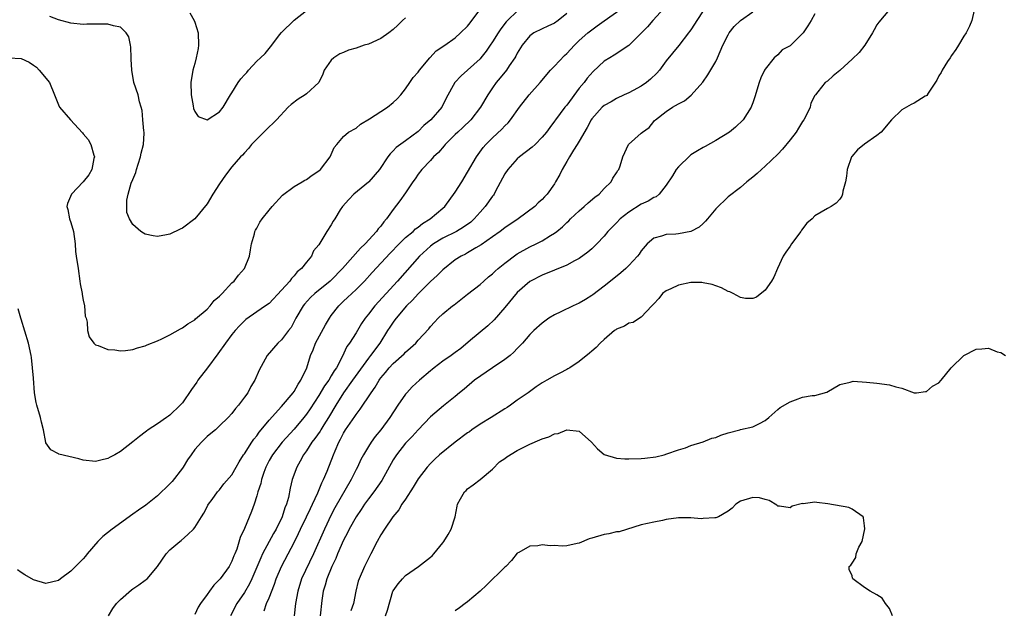
# Model space of a CAD drawing. Units: inches. Extents: x 2544000 to 2547000, y 1557000 to 1560000.
# Drawn here: x 2544159 to 2544318, y 1558978 to 1559073 of the extents above; entities that cross this region are included whole.
import ezdxf

# ---------------------------------------------------------------- set-up
doc = ezdxf.new("R2010")
doc.units = ezdxf.units.IN
doc.header["$MEASUREMENT"] = 0
doc.layers.add('LD25441557_2ft', color=95, linetype='Continuous')

msp = doc.modelspace()

# ---------------------------------------------------------------- linework, layer by layer
at = {"layer": 'LD25441557_2ft'}
for points, elevation in [([(2544157, 1559066.97), (2544159, 1559066.89), (2544160.28, 1559066.28), (2544161, 1559065.82), (2544161.47, 1559065.47), (2544161.92, 1559065), (2544163.57, 1559063), (2544164.4, 1559061), (2544165, 1559059.38), (2544165.2, 1559059), (2544166.97, 1559057), (2544168.9, 1559054.9), (2544169, 1559054.75), (2544169.83, 1559053.83), (2544170.22, 1559053), (2544170.71, 1559051.29), (2544170.81, 1559051), (2544170.74, 1559050.74), (2544170.41, 1559049), (2544169.91, 1559048.09), (2544169, 1559046.99), (2544167.11, 1559045), (2544166.49, 1559043.51), (2544166.37, 1559043), (2544166.52, 1559042.52), (2544166.81, 1559041), (2544167, 1559040.43), (2544167.42, 1559039), (2544167.7, 1559037), (2544167.78, 1559035.78), (2544167.87, 1559035), (2544168.17, 1559033), (2544168.49, 1559031), (2544168.53, 1559030.53), (2544168.82, 1559029), (2544168.82, 1559028.82), (2544169, 1559027.9), (2544169.2, 1559027), (2544169.34, 1559025.34), (2544169.46, 1559025), (2544169.65, 1559024.35), (2544169.68, 1559023), (2544169.98, 1559021.98), (2544170.7, 1559021), (2544171, 1559020.73), (2544171.4, 1559020.6), (2544173, 1559019.94), (2544174.12, 1559019.88), (2544175, 1559019.75), (2544175.82, 1559019.82), (2544177, 1559019.98), (2544177.78, 1559020.22), (2544179, 1559020.55), (2544179.31, 1559020.69), (2544181, 1559021.37), (2544181.68, 1559021.68), (2544183, 1559022.35), (2544184.7, 1559023.3), (2544185, 1559023.43), (2544185.88, 1559024.12), (2544187, 1559024.75), (2544187.11, 1559024.89), (2544189, 1559026.47), (2544189.47, 1559027), (2544190.15, 1559027.85), (2544191, 1559028.55), (2544191.4, 1559029), (2544193, 1559030.69), (2544193.33, 1559031), (2544194.06, 1559031.94), (2544195.01, 1559032.99), (2544195.81, 1559035), (2544195.99, 1559036.01), (2544196.15, 1559037), (2544196.62, 1559038.62), (2544196.71, 1559039), (2544196.79, 1559039.21), (2544197, 1559039.54), (2544197.5, 1559040.5), (2544197.86, 1559041), (2544199, 1559042.43), (2544199.48, 1559043), (2544201.16, 1559044.84), (2544203, 1559046.22), (2544204.31, 1559047), (2544204.75, 1559047.25), (2544205, 1559047.37), (2544205.94, 1559048.06), (2544207, 1559048.78), (2544207.25, 1559049), (2544208.85, 1559051), (2544209.47, 1559052.53), (2544209.93, 1559053), (2544211, 1559054.27), (2544211.81, 1559055), (2544213, 1559055.62), (2544213.7, 1559056.3), (2544215.15, 1559057.15), (2544217, 1559058.34), (2544218.07, 1559059), (2544219, 1559059.79), (2544219.62, 1559060.38), (2544220.22, 1559061), (2544221, 1559061.99), (2544221.67, 1559063), (2544222.22, 1559063.78), (2544223, 1559064.66), (2544223.23, 1559065), (2544224.92, 1559067), (2544225.91, 1559068.09), (2544227.3, 1559069), (2544229, 1559070.2), (2544229.87, 1559071), (2544231, 1559072.09), (2544231.39, 1559072.61), (2544231.69, 1559073), (2544233.18, 1559075)], 7712), ([(2544239, 1559074.5), (2544237.4, 1559073), (2544237.21, 1559072.79), (2544236.33, 1559071.67), (2544235.9, 1559071), (2544235, 1559069.53), (2544234.64, 1559069), (2544233.96, 1559068.04), (2544233.15, 1559067), (2544233, 1559066.84), (2544231, 1559064.99), (2544229.93, 1559064.07), (2544228.92, 1559063), (2544227.53, 1559060.47), (2544226.81, 1559059), (2544225.08, 1559057), (2544223.95, 1559056.05), (2544223, 1559055.1), (2544221, 1559053.58), (2544219.46, 1559052.54), (2544219, 1559051.99), (2544218.48, 1559051.52), (2544218.11, 1559051), (2544216.78, 1559049), (2544215.08, 1559047), (2544215, 1559046.92), (2544212.67, 1559045), (2544211.85, 1559044.15), (2544210.81, 1559043), (2544210.46, 1559042.46), (2544209.56, 1559041), (2544209.33, 1559040.67), (2544209, 1559040.07), (2544208.29, 1559039), (2544207.35, 1559037.35), (2544207, 1559036.82), (2544206.16, 1559035.84), (2544205.81, 1559035), (2544205, 1559034.03), (2544204.2, 1559033), (2544203.53, 1559032.47), (2544203, 1559031.81), (2544202.59, 1559031.41), (2544202.34, 1559031), (2544201, 1559029.5), (2544199, 1559027.4), (2544198.43, 1559027), (2544197, 1559026.03), (2544195.23, 1559024.77), (2544195, 1559024.57), (2544194.23, 1559023.77), (2544193.53, 1559023), (2544193, 1559022.37), (2544191.98, 1559021), (2544190.74, 1559019.26), (2544189.03, 1559017.03), (2544187.5, 1559015), (2544187.31, 1559014.69), (2544186.47, 1559013.53), (2544185, 1559011.38), (2544184.64, 1559011), (2544183, 1559009.35), (2544182.77, 1559009.23), (2544182.44, 1559009), (2544181, 1559007.97), (2544179.47, 1559007), (2544179.2, 1559006.8), (2544179, 1559006.62), (2544178.06, 1559005.94), (2544177, 1559005.06), (2544175, 1559003.5), (2544174.11, 1559003), (2544173.38, 1559002.62), (2544173, 1559002.37), (2544171.87, 1559002.13), (2544171, 1559001.89), (2544169, 1559002.11), (2544168.31, 1559002.31), (2544165.1, 1559003.1), (2544165, 1559003.14), (2544163.78, 1559003.78), (2544163, 1559004.92), (2544162.98, 1559004.98), (2544162.61, 1559007), (2544162.26, 1559008.26), (2544162.11, 1559009), (2544161.52, 1559011), (2544161.43, 1559011.43), (2544161.17, 1559013), (2544161, 1559015.33), (2544160.84, 1559017), (2544160.65, 1559018.65), (2544160.61, 1559019), (2544160.2, 1559021), (2544159, 1559024.85), (2544158.94, 1559025), (2544158.53, 1559026.53)], 7714), ([(2544173.08, 1558977), (2544173.81, 1558978.19), (2544174.39, 1558979), (2544175, 1558979.67), (2544176.78, 1558981.22), (2544177, 1558981.39), (2544177.98, 1558982.02), (2544179, 1558982.77), (2544179.14, 1558982.86), (2544179.3, 1558983), (2544181, 1558985), (2544182.4, 1558987), (2544183, 1558987.67), (2544184.58, 1558989), (2544184.82, 1558989.18), (2544185.88, 1558990.12), (2544186.78, 1558991), (2544187, 1558991.25), (2544188.11, 1558993), (2544188.44, 1558993.56), (2544189, 1558994.62), (2544189.12, 1558994.88), (2544189.19, 1558995), (2544189.78, 1558995.78), (2544190.66, 1558997), (2544191, 1558997.35), (2544191.71, 1558998.29), (2544193, 1558999.78), (2544193.65, 1559001), (2544194.15, 1559001.85), (2544194.88, 1559003), (2544195, 1559003.16), (2544196.22, 1559005), (2544196.52, 1559005.48), (2544197, 1559006.06), (2544197.39, 1559006.61), (2544197.73, 1559007), (2544199, 1559008.59), (2544201, 1559010.79), (2544202.85, 1559013), (2544203, 1559013.21), (2544203.65, 1559014.35), (2544204.12, 1559015), (2544204.37, 1559015.63), (2544205, 1559016.86), (2544205.06, 1559017), (2544205.68, 1559019), (2544206.07, 1559019.93), (2544206.47, 1559021), (2544208.06, 1559023.94), (2544208.71, 1559025), (2544209, 1559025.42), (2544210.22, 1559027), (2544211, 1559027.75), (2544211.65, 1559028.35), (2544212.3, 1559029), (2544213, 1559029.65), (2544214.35, 1559031), (2544215.63, 1559032.37), (2544218.49, 1559035.51), (2544219.95, 1559037), (2544221, 1559038), (2544222.19, 1559039), (2544222.6, 1559039.4), (2544223, 1559039.69), (2544223.74, 1559040.26), (2544224.95, 1559041), (2544227, 1559042.72), (2544227.31, 1559043), (2544229, 1559045.33), (2544230.06, 1559047), (2544231, 1559048.55), (2544232.42, 1559051), (2544233.5, 1559052.5), (2544233.91, 1559053), (2544235, 1559054.09), (2544236.53, 1559055.47), (2544237, 1559055.99), (2544237.52, 1559056.48), (2544237.93, 1559057), (2544239.34, 1559059), (2544240.9, 1559061), (2544242.67, 1559063), (2544244.38, 1559065), (2544245, 1559065.62), (2544246.64, 1559067.36), (2544247, 1559067.67), (2544248.23, 1559069), (2544249, 1559069.76), (2544250.4, 1559071), (2544251, 1559071.49), (2544251.89, 1559072.11), (2544253, 1559072.93), (2544255.89, 1559075)], 7718), ([(2544186.22, 1559074.22), (2544186.9, 1559073), (2544187, 1559072.73), (2544187.54, 1559071), (2544187.6, 1559069), (2544187.54, 1559068.46), (2544187.22, 1559067), (2544187, 1559066.08), (2544186.67, 1559065), (2544186.39, 1559063), (2544186.44, 1559061), (2544186.74, 1559059.26), (2544186.8, 1559058.8), (2544187, 1559058.3), (2544187.53, 1559057.53), (2544189, 1559057), (2544191, 1559058.25), (2544191.6, 1559059), (2544192.76, 1559061), (2544193, 1559061.31), (2544193.97, 1559063), (2544194.42, 1559063.58), (2544195, 1559064.22), (2544195.38, 1559064.62), (2544195.68, 1559065), (2544197, 1559066.45), (2544197.59, 1559067), (2544198.35, 1559067.65), (2544199.42, 1559069), (2544200.67, 1559070.67), (2544201, 1559071.08), (2544203, 1559073.06), (2544205, 1559074.6)], 7708), ([(2544262.67, 1559075), (2544260.87, 1559073), (2544260.01, 1559071.99), (2544259, 1559070.93), (2544257, 1559068.94), (2544254.6, 1559067.4), (2544253.91, 1559067), (2544253, 1559066.43), (2544251.23, 1559064.77), (2544250.29, 1559063.71), (2544249.77, 1559063), (2544249, 1559062.08), (2544247, 1559059.37), (2544246.69, 1559059), (2544245.16, 1559057), (2544245, 1559056.76), (2544244.24, 1559055.76), (2544243.69, 1559055), (2544243, 1559054.17), (2544241.86, 1559053), (2544241.42, 1559052.58), (2544239.38, 1559051), (2544239, 1559050.68), (2544237.46, 1559049), (2544237, 1559048.29), (2544235.5, 1559045.5), (2544235.25, 1559045), (2544235.15, 1559044.85), (2544235, 1559044.66), (2544233.83, 1559043), (2544233, 1559042.1), (2544232.04, 1559041), (2544231.49, 1559040.51), (2544230.33, 1559039.67), (2544229.21, 1559039), (2544227, 1559037.9), (2544225.5, 1559037), (2544225, 1559036.61), (2544223.23, 1559035), (2544219.7, 1559031), (2544217.88, 1559029), (2544216.02, 1559027), (2544215, 1559025.67), (2544214.46, 1559025), (2544213.87, 1559024.13), (2544213, 1559022.66), (2544211.94, 1559021), (2544211.54, 1559020.46), (2544210.78, 1559018.78), (2544209.83, 1559017), (2544209.47, 1559016.53), (2544209, 1559015.69), (2544208.59, 1559015), (2544207.91, 1559014.09), (2544207, 1559012.55), (2544205.6, 1559010.4), (2544205, 1559009.55), (2544204.57, 1559009), (2544203, 1559007.14), (2544201.07, 1559005), (2544199.51, 1559003), (2544199, 1559002.07), (2544198.44, 1559001), (2544198.13, 1559000.13), (2544197.75, 1558999), (2544197.63, 1558998.37), (2544197.17, 1558997), (2544197, 1558996.38), (2544196.57, 1558995), (2544196.17, 1558993.83), (2544195, 1558991.1), (2544194.34, 1558989.66), (2544193.77, 1558987.77), (2544193.46, 1558987), (2544193.31, 1558986.69), (2544193, 1558985.86), (2544192.54, 1558985), (2544191.11, 1558983), (2544191, 1558982.86), (2544190.05, 1558981.95), (2544189.35, 1558981), (2544189, 1558980.48), (2544187.92, 1558979), (2544187.56, 1558978.44), (2544187, 1558977.23)], 7720), ([(2544269, 1559074.55), (2544267.93, 1559073), (2544267.58, 1559072.42), (2544267, 1559071.51), (2544266.79, 1559071.21), (2544266.61, 1559071), (2544265.03, 1559068.97), (2544263, 1559066.5), (2544261.93, 1559065), (2544261.49, 1559064.51), (2544260.47, 1559063.53), (2544259.82, 1559063), (2544259, 1559062.4), (2544257.69, 1559061.69), (2544257, 1559061.34), (2544256.23, 1559061), (2544255, 1559060.42), (2544254.14, 1559059.86), (2544253, 1559059.29), (2544252.68, 1559059), (2544251, 1559057.16), (2544250.9, 1559057), (2544250.27, 1559055.73), (2544249, 1559053.55), (2544248.68, 1559053), (2544248.07, 1559052.07), (2544247.42, 1559051), (2544247, 1559050.25), (2544246.22, 1559049), (2544245.84, 1559048.16), (2544245.19, 1559047), (2544245, 1559046.69), (2544243.84, 1559045), (2544243.41, 1559044.59), (2544243, 1559044.14), (2544242.38, 1559043.62), (2544241.82, 1559043), (2544239.16, 1559041), (2544237, 1559039.58), (2544236.24, 1559039), (2544235, 1559038.1), (2544233.18, 1559036.82), (2544232.33, 1559036.33), (2544231, 1559035.54), (2544230.65, 1559035.35), (2544229.94, 1559035), (2544229, 1559034.39), (2544227, 1559032.82), (2544226.1, 1559031.9), (2544225, 1559030.92), (2544223, 1559028.94), (2544222.08, 1559027.92), (2544221.16, 1559027), (2544219.45, 1559025), (2544219.27, 1559024.73), (2544219, 1559024.39), (2544218.44, 1559023.56), (2544218.09, 1559023), (2544216.82, 1559021), (2544215.36, 1559019), (2544215, 1559018.54), (2544212.45, 1559015), (2544210.98, 1559013), (2544209.74, 1559011), (2544208.57, 1559009), (2544207.81, 1559007.81), (2544207.31, 1559007), (2544207.2, 1559006.8), (2544206.38, 1559005.62), (2544205.88, 1559005), (2544205, 1559003.64), (2544204.53, 1559003), (2544204.02, 1559001.98), (2544203.45, 1559001), (2544202.73, 1558999), (2544202.38, 1558997.62), (2544202.09, 1558996.09), (2544201.78, 1558995), (2544201.54, 1558994.46), (2544201.1, 1558993), (2544200.12, 1558991), (2544199.71, 1558990.29), (2544197.94, 1558987), (2544197.63, 1558986.37), (2544197, 1558984.85), (2544196.21, 1558983), (2544195.82, 1558982.18), (2544195, 1558980.79), (2544193.8, 1558979), (2544192.75, 1558977)], 7722), ([(2544198.19, 1558977.81), (2544198.59, 1558979), (2544199, 1558979.94), (2544199.85, 1558982.15), (2544200.12, 1558983), (2544200.96, 1558985), (2544202.05, 1558987), (2544203, 1558988.83), (2544203.72, 1558990.28), (2544204.05, 1558991), (2544205.04, 1558993), (2544205.66, 1558994.34), (2544205.99, 1558995), (2544206.85, 1558996.85), (2544207.51, 1558998.49), (2544207.78, 1558999), (2544208.34, 1559000.34), (2544209.36, 1559003), (2544209.62, 1559003.62), (2544210.22, 1559005), (2544210.51, 1559005.49), (2544211, 1559006.49), (2544211.31, 1559007), (2544212.82, 1559009.18), (2544213, 1559009.47), (2544213.68, 1559010.32), (2544215.44, 1559013), (2544216.1, 1559013.9), (2544216.72, 1559015), (2544216.84, 1559015.16), (2544217, 1559015.4), (2544217.75, 1559016.25), (2544218.34, 1559017), (2544219, 1559017.72), (2544220.76, 1559019.24), (2544221, 1559019.53), (2544221.79, 1559020.21), (2544222.63, 1559021), (2544223, 1559021.45), (2544224.72, 1559023.28), (2544225, 1559023.68), (2544225.63, 1559024.37), (2544226.25, 1559025), (2544227, 1559025.69), (2544228.53, 1559027), (2544228.82, 1559027.18), (2544231, 1559028.86), (2544233, 1559030.46), (2544233.59, 1559031), (2544234.35, 1559031.65), (2544235, 1559032.15), (2544235.43, 1559032.57), (2544235.92, 1559033), (2544237, 1559033.89), (2544238.76, 1559035.24), (2544239, 1559035.39), (2544241, 1559036.51), (2544242.06, 1559037), (2544243, 1559037.5), (2544244.35, 1559038.35), (2544245, 1559038.73), (2544245.36, 1559039), (2544246.28, 1559039.72), (2544247, 1559040.43), (2544247.3, 1559040.7), (2544247.59, 1559041), (2544249, 1559042.33), (2544249.78, 1559043), (2544250.42, 1559043.58), (2544251.51, 1559044.49), (2544252.19, 1559045), (2544253, 1559045.89), (2544254.13, 1559047), (2544254.43, 1559047.57), (2544255, 1559048.43), (2544255.21, 1559048.79), (2544255.38, 1559049), (2544255.58, 1559049.58), (2544256.02, 1559051), (2544256.95, 1559053), (2544259, 1559054.81), (2544259.18, 1559055), (2544260.25, 1559055.75), (2544261, 1559056.72), (2544261.15, 1559056.85), (2544261.28, 1559057), (2544263, 1559058.34), (2544264.03, 1559059), (2544265, 1559059.56), (2544265.95, 1559060.06), (2544267.04, 1559060.96), (2544268.94, 1559063.06), (2544269.75, 1559064.25), (2544271, 1559066.39), (2544271.31, 1559067), (2544272.15, 1559069), (2544273, 1559070.69), (2544273.18, 1559071), (2544273.97, 1559072.03), (2544275, 1559073.01), (2544277, 1559074.41)], 7724), ([(2544299, 1559074.76), (2544297.3, 1559072.7), (2544297, 1559072.27), (2544296.53, 1559071.47), (2544296.29, 1559071), (2544295.07, 1559069), (2544294.14, 1559067.86), (2544293, 1559066.75), (2544291.07, 1559065), (2544291, 1559064.91), (2544289.92, 1559064.08), (2544289, 1559063.2), (2544288.63, 1559063), (2544287.48, 1559061.48), (2544287.07, 1559061), (2544287, 1559060.91), (2544286.32, 1559059.67), (2544286.25, 1559059), (2544285.48, 1559057.48), (2544285.22, 1559057), (2544285, 1559056.69), (2544284.37, 1559055.63), (2544283.96, 1559055), (2544283, 1559053.74), (2544281.75, 1559052.25), (2544281, 1559051.45), (2544279, 1559049.5), (2544278.39, 1559049), (2544277.67, 1559048.33), (2544277, 1559047.75), (2544276.04, 1559047), (2544275, 1559046.06), (2544273, 1559044.57), (2544271, 1559042.63), (2544269.7, 1559041), (2544269.37, 1559040.63), (2544269, 1559040.25), (2544268.33, 1559039.67), (2544267, 1559038.99), (2544265, 1559038.62), (2544264.57, 1559038.57), (2544263, 1559038.51), (2544262.24, 1559038.24), (2544261, 1559037.92), (2544259.96, 1559037), (2544259, 1559035.89), (2544258.65, 1559035.35), (2544258.38, 1559035), (2544257, 1559033.51), (2544256.49, 1559033), (2544255.7, 1559032.3), (2544254.58, 1559031.42), (2544253, 1559030.16), (2544251.21, 1559028.79), (2544251, 1559028.64), (2544249.99, 1559028.01), (2544249, 1559027.43), (2544248.03, 1559027), (2544246.03, 1559026.03), (2544245, 1559025.55), (2544244.1, 1559025), (2544243, 1559024.23), (2544241.65, 1559023), (2544241, 1559022.37), (2544239.82, 1559021), (2544239, 1559020.14), (2544238.46, 1559019.54), (2544237.85, 1559019), (2544237, 1559018.33), (2544234.99, 1559017), (2544232.13, 1559015), (2544230.42, 1559013.58), (2544229.69, 1559013), (2544229, 1559012.4), (2544227.11, 1559010.89), (2544225, 1559009.08), (2544223, 1559007.01), (2544222.04, 1559005.96), (2544221, 1559004.88), (2544219.51, 1559003), (2544219, 1559002.16), (2544217.15, 1558998.85), (2544215.85, 1558997), (2544215, 1558995.88), (2544214.39, 1558995), (2544213.84, 1558994.16), (2544213, 1558993), (2544211.9, 1558991), (2544211.62, 1558990.38), (2544211, 1558989.21), (2544210.03, 1558987), (2544209.73, 1558986.27), (2544209.08, 1558985), (2544208.28, 1558983), (2544208.03, 1558981.97), (2544207.72, 1558981), (2544207.51, 1558979.51), (2544207.24, 1558977)], 7728), ([(2544312.67, 1559074.67), (2544312.28, 1559073), (2544311.92, 1559072.08), (2544311.38, 1559071), (2544311, 1559070.49), (2544310.15, 1559069), (2544309.7, 1559068.3), (2544309, 1559067.36), (2544308.79, 1559067), (2544308.38, 1559066.38), (2544307.52, 1559065), (2544307.37, 1559064.63), (2544307, 1559064.08), (2544306.63, 1559063.37), (2544305.26, 1559061.26), (2544305.12, 1559061), (2544305.07, 1559060.93), (2544304.78, 1559060.78), (2544303, 1559059.67), (2544302.54, 1559059.46), (2544301, 1559058.57), (2544299.34, 1559057), (2544297.68, 1559055), (2544297, 1559054.43), (2544295, 1559053.06), (2544293.86, 1559052.14), (2544292.94, 1559051.06), (2544292.9, 1559051), (2544292.17, 1559049), (2544292.08, 1559047.92), (2544291.93, 1559047), (2544291.51, 1559045.51), (2544291.43, 1559045), (2544291.34, 1559044.66), (2544291, 1559044.21), (2544290.43, 1559043.57), (2544289.61, 1559043), (2544289, 1559042.67), (2544287, 1559041.48), (2544286.53, 1559041), (2544285.7, 1559040.3), (2544284.81, 1559039.19), (2544284.7, 1559039), (2544283.24, 1559037), (2544283, 1559036.61), (2544282.33, 1559035.67), (2544281.89, 1559035), (2544280.95, 1559033), (2544280.38, 1559031.62), (2544280.02, 1559031), (2544279, 1559029.51), (2544277.6, 1559028.4), (2544277, 1559028.17), (2544275.8, 1559028.2), (2544275, 1559028.32), (2544273.81, 1559029), (2544273.27, 1559029.27), (2544273, 1559029.32), (2544271.92, 1559029.92), (2544271, 1559030.21), (2544270.42, 1559030.42), (2544269, 1559030.72), (2544268.74, 1559030.74), (2544267, 1559030.74), (2544265, 1559030.34), (2544263.74, 1559029.74), (2544263, 1559029.41), (2544262.43, 1559029), (2544261.83, 1559028.17), (2544261, 1559027.32), (2544260.86, 1559027.14), (2544260.68, 1559027), (2544259, 1559025.16), (2544258.72, 1559025), (2544257.7, 1559024.3), (2544257, 1559024.22), (2544256.29, 1559023.71), (2544255, 1559023.22), (2544254.88, 1559023.12), (2544254.7, 1559023), (2544253, 1559021.56), (2544252.37, 1559021), (2544251.71, 1559020.29), (2544251, 1559019.71), (2544250.64, 1559019.36), (2544249, 1559018.05), (2544247.49, 1559017), (2544247.18, 1559016.82), (2544247, 1559016.75), (2544245.87, 1559016.13), (2544245, 1559015.73), (2544243.77, 1559015), (2544243, 1559014.57), (2544242.06, 1559013.94), (2544240.77, 1559013), (2544239, 1559011.79), (2544237.91, 1559011), (2544237.37, 1559010.63), (2544237, 1559010.42), (2544234.81, 1559009), (2544233, 1559007.92), (2544231.7, 1559007), (2544231.3, 1559006.7), (2544231, 1559006.51), (2544228.99, 1559005.01), (2544226.48, 1559003), (2544225.72, 1559002.29), (2544225, 1559001.59), (2544224.45, 1559001), (2544223, 1558999.13), (2544222.23, 1558997.77), (2544221, 1558995.85), (2544220.41, 1558995), (2544219.89, 1558994.11), (2544218.96, 1558993), (2544217.59, 1558991), (2544217, 1558990.06), (2544216.41, 1558989), (2544215.38, 1558987), (2544215, 1558986.29), (2544214.36, 1558985), (2544213.49, 1558983), (2544213.37, 1558982.63), (2544212.96, 1558981), (2544212.58, 1558979), (2544212.16, 1558977.84)], 7730), ([(2544247, 1559074.14), (2544245.57, 1559073), (2544245, 1559072.59), (2544243.94, 1559072.06), (2544243, 1559071.67), (2544241.65, 1559071), (2544241, 1559070.55), (2544239.78, 1559069), (2544239, 1559067.73), (2544238.76, 1559067.24), (2544238.61, 1559067), (2544237.69, 1559065.69), (2544237.24, 1559065), (2544236.26, 1559063.74), (2544235.58, 1559063), (2544235, 1559062.15), (2544234.25, 1559061), (2544233.09, 1559059), (2544231.5, 1559057), (2544230.23, 1559055.77), (2544229.4, 1559055), (2544229, 1559054.6), (2544227.35, 1559053), (2544227.2, 1559052.8), (2544226.29, 1559051.71), (2544225.49, 1559051), (2544225, 1559050.45), (2544223.6, 1559049), (2544223, 1559048.25), (2544222.52, 1559047.48), (2544222.18, 1559047), (2544221, 1559045.21), (2544220.09, 1559043.91), (2544219, 1559042.51), (2544217.94, 1559041), (2544217.48, 1559040.52), (2544217, 1559039.86), (2544216.59, 1559039.41), (2544216.32, 1559039), (2544214.46, 1559037), (2544213.71, 1559036.29), (2544210.83, 1559033), (2544209, 1559031.14), (2544208.85, 1559031), (2544206.38, 1559029), (2544205.67, 1559028.33), (2544204.71, 1559027.29), (2544204.47, 1559027), (2544203.32, 1559025), (2544202.52, 1559023.48), (2544202.12, 1559023), (2544201, 1559021.54), (2544200.39, 1559021), (2544198.68, 1559019), (2544197.39, 1559016.61), (2544196.69, 1559015), (2544196.02, 1559013.98), (2544195.53, 1559013), (2544195, 1559012.26), (2544194.04, 1559011), (2544193.55, 1559010.45), (2544193, 1559009.65), (2544192.38, 1559009), (2544191, 1559007.63), (2544190.32, 1559007), (2544189.6, 1559006.4), (2544189, 1559005.94), (2544188.08, 1559005), (2544187, 1559003.84), (2544186.41, 1559003), (2544185.84, 1559002.16), (2544185.12, 1559001), (2544185, 1559000.82), (2544183.34, 1558998.66), (2544183, 1558998.3), (2544181, 1558996.39), (2544179.11, 1558994.89), (2544177.92, 1558994.08), (2544177, 1558993.39), (2544173.66, 1558991), (2544172.17, 1558989.83), (2544171.36, 1558989), (2544169.67, 1558987), (2544169.37, 1558986.63), (2544169, 1558986.21), (2544167.76, 1558985), (2544167, 1558984.22), (2544165.34, 1558983), (2544165, 1558982.72), (2544163, 1558982.26), (2544161, 1558982.84), (2544159.62, 1558983.62), (2544159, 1558984.03), (2544158.44, 1558984.44)], 7716), ([(2544221, 1559073.4), (2544220.48, 1559073), (2544219.75, 1559072.25), (2544219, 1559071.56), (2544218.29, 1559071), (2544217, 1559070.07), (2544215, 1559069.2), (2544214.33, 1559069), (2544213, 1559068.54), (2544211.81, 1559068.19), (2544211, 1559067.84), (2544210.39, 1559067.61), (2544209.42, 1559067), (2544209, 1559066.59), (2544207.89, 1559065), (2544207.65, 1559064.35), (2544207, 1559062.99), (2544205, 1559061.17), (2544204.79, 1559061), (2544203.68, 1559060.32), (2544202.54, 1559059.46), (2544202.05, 1559059), (2544200.16, 1559057), (2544199.61, 1559056.39), (2544199, 1559055.88), (2544198.58, 1559055.42), (2544198.12, 1559055), (2544197, 1559053.89), (2544196.17, 1559053), (2544195.65, 1559052.36), (2544195, 1559051.67), (2544194.69, 1559051.31), (2544194.39, 1559051), (2544193, 1559049.4), (2544191.94, 1559048.07), (2544191, 1559046.66), (2544189.93, 1559045), (2544189, 1559043.43), (2544187, 1559041.02), (2544185, 1559039.54), (2544184.62, 1559039.38), (2544183, 1559038.56), (2544182.44, 1559038.44), (2544181, 1559038.17), (2544180.28, 1559038.28), (2544179, 1559038.55), (2544178.71, 1559038.71), (2544178.32, 1559039), (2544177, 1559040.12), (2544176.49, 1559041), (2544176.07, 1559042.07), (2544176.03, 1559043), (2544176.04, 1559044.04), (2544176.26, 1559045), (2544176.76, 1559046.76), (2544177, 1559047.39), (2544177.49, 1559048.51), (2544177.58, 1559049), (2544177.85, 1559049.85), (2544178.24, 1559051), (2544178.37, 1559051.63), (2544178.72, 1559053), (2544178.83, 1559054.83), (2544178.82, 1559055), (2544178.79, 1559055.21), (2544178.64, 1559057), (2544178.49, 1559058.49), (2544178.37, 1559059), (2544178.1, 1559059.9), (2544177.85, 1559061), (2544177.19, 1559063), (2544176.83, 1559065), (2544176.75, 1559066.75), (2544176.76, 1559067), (2544176.68, 1559068.68), (2544176.63, 1559069), (2544176.36, 1559070.36), (2544175.91, 1559071), (2544175, 1559071.91), (2544173.88, 1559072.12), (2544173, 1559072.43), (2544171.61, 1559072.39), (2544171, 1559072.4), (2544169.62, 1559072.38), (2544169, 1559072.35), (2544167, 1559072.57), (2544165, 1559073.1), (2544163.63, 1559073.63)], 7710), ([(2544287, 1559074.07), (2544286.39, 1559073), (2544285.86, 1559072.14), (2544285.08, 1559071), (2544283.11, 1559069), (2544283, 1559068.92), (2544281.72, 1559068.28), (2544281, 1559067.46), (2544280.42, 1559067), (2544279, 1559065.16), (2544278.89, 1559065), (2544278.25, 1559063.75), (2544277.99, 1559063), (2544277.33, 1559060.67), (2544277, 1559059.7), (2544276.79, 1559059.21), (2544276.73, 1559059), (2544275.43, 1559057), (2544274.19, 1559055.81), (2544273.21, 1559055), (2544271, 1559053.64), (2544269.32, 1559052.68), (2544269, 1559052.54), (2544268.04, 1559051.96), (2544267, 1559051.32), (2544266.81, 1559051.19), (2544265, 1559049.42), (2544264.64, 1559049), (2544264.02, 1559047.98), (2544263, 1559046.44), (2544261.88, 1559045), (2544261.41, 1559044.59), (2544261, 1559044.44), (2544260.12, 1559043.88), (2544259, 1559043.37), (2544257, 1559042.11), (2544255.61, 1559041), (2544255, 1559040.38), (2544254.3, 1559039.7), (2544253.63, 1559039), (2544253, 1559038.25), (2544251.82, 1559037), (2544251, 1559036.2), (2544250.37, 1559035.63), (2544249, 1559034.64), (2544248.25, 1559034.25), (2544247, 1559033.55), (2544243, 1559031.96), (2544241.14, 1559031), (2544241, 1559030.91), (2544239, 1559029.13), (2544237, 1559026.71), (2544235.27, 1559024.73), (2544234.23, 1559023.77), (2544231.46, 1559021.46), (2544229.88, 1559020.12), (2544229, 1559019.5), (2544228.34, 1559019), (2544227, 1559018.06), (2544225.59, 1559017), (2544225.27, 1559016.73), (2544225, 1559016.53), (2544223.21, 1559015), (2544222.06, 1559013.94), (2544221.21, 1559013), (2544221, 1559012.74), (2544219.76, 1559011), (2544218.45, 1559009), (2544217, 1559007.01), (2544216.09, 1559005.91), (2544215.43, 1559005), (2544215, 1559004.32), (2544214.22, 1559003), (2544213.79, 1559002.21), (2544213.22, 1559001), (2544213, 1559000.6), (2544212.21, 1558999), (2544209.59, 1558994.41), (2544209, 1558993.29), (2544207.9, 1558991), (2544206.12, 1558987), (2544204.23, 1558983), (2544203.6, 1558981), (2544203.26, 1558979), (2544203.04, 1558977)], 7726), ([(2544217.75, 1558977), (2544218.05, 1558977.95), (2544218.95, 1558981), (2544219, 1558981.08), (2544219.8, 1558982.2), (2544220.5, 1558983), (2544221, 1558983.53), (2544223.05, 1558985), (2544225, 1558986.47), (2544225.28, 1558986.72), (2544225.54, 1558987), (2544227, 1558988.77), (2544227.17, 1558989), (2544227.85, 1558990.15), (2544228.33, 1558991), (2544228.96, 1558993), (2544229.29, 1558994.71), (2544229.37, 1558995), (2544229.86, 1558995.86), (2544230.47, 1558997), (2544230.75, 1558997.25), (2544231, 1558997.51), (2544231.88, 1558998.12), (2544233, 1558998.98), (2544235, 1559000.67), (2544236.15, 1559001.85), (2544237, 1559002.38), (2544237.34, 1559002.66), (2544239, 1559003.7), (2544241, 1559004.72), (2544242.62, 1559005.38), (2544243, 1559005.55), (2544244.11, 1559005.89), (2544245, 1559006.34), (2544245.58, 1559006.42), (2544247.01, 1559007.01), (2544249, 1559006.77), (2544250.98, 1559005), (2544251.92, 1559003.92), (2544253, 1559003.04), (2544255, 1559002.42), (2544256.32, 1559002.32), (2544257, 1559002.31), (2544259, 1559002.38), (2544259.57, 1559002.43), (2544261.32, 1559002.68), (2544262.68, 1559003), (2544263.13, 1559003.13), (2544265, 1559003.76), (2544266.12, 1559004.12), (2544267, 1559004.47), (2544269, 1559005.09), (2544270.36, 1559005.64), (2544271, 1559005.8), (2544271.84, 1559006.16), (2544273, 1559006.53), (2544274.89, 1559007), (2544275, 1559007.04), (2544277, 1559007.51), (2544278.05, 1559008.05), (2544279, 1559008.52), (2544279.59, 1559009), (2544281, 1559010.27), (2544281.41, 1559010.59), (2544283, 1559011.5), (2544283.85, 1559011.85), (2544285, 1559012.25), (2544286.55, 1559012.55), (2544287, 1559012.56), (2544288.94, 1559013.06), (2544291, 1559014.31), (2544292.7, 1559014.7), (2544293, 1559014.82), (2544293.17, 1559014.83), (2544295.31, 1559014.69), (2544297, 1559014.52), (2544299, 1559014.28), (2544300.05, 1559013.95), (2544301, 1559013.71), (2544303, 1559012.97), (2544303.36, 1559013), (2544304.81, 1559013.19), (2544305, 1559013.19), (2544305.95, 1559014.05), (2544307, 1559014.6), (2544307.35, 1559015), (2544308.98, 1559017), (2544310.99, 1559019.01), (2544313, 1559020), (2544313.92, 1559020.08), (2544315, 1559020.16), (2544316.4, 1559019.6), (2544317, 1559019.48), (2544317.72, 1559019)], 7732), ([(2544299.48, 1558977), (2544299, 1558978.19), (2544298.38, 1558979), (2544297.85, 1558979.85), (2544297, 1558980.43), (2544295.88, 1558981), (2544295, 1558981.62), (2544293.13, 1558983), (2544293.08, 1558983.08), (2544293, 1558983.46), (2544292.52, 1558984.52), (2544292.5, 1558985), (2544292.8, 1558985.2), (2544293, 1558985.49), (2544293.58, 1558986.42), (2544293.64, 1558987), (2544294.1, 1558988.1), (2544294.61, 1558989), (2544295.07, 1558991.07), (2544295, 1558991.54), (2544294.84, 1558992.84), (2544294.75, 1558993), (2544293, 1558994.24), (2544292.47, 1558994.47), (2544289.08, 1558995.08), (2544287.3, 1558995.3), (2544287, 1558995.36), (2544285.1, 1558995.1), (2544285, 1558995.12), (2544283.31, 1558994.69), (2544283, 1558994.44), (2544281.27, 1558994.73), (2544281, 1558994.73), (2544280.85, 1558994.85), (2544279.64, 1558995.64), (2544279, 1558995.78), (2544278.04, 1558996.04), (2544277, 1558996.09), (2544275, 1558995.53), (2544274.26, 1558995), (2544273.64, 1558994.36), (2544273, 1558993.9), (2544271.43, 1558993), (2544271, 1558992.84), (2544270.84, 1558992.84), (2544269, 1558992.69), (2544268.68, 1558992.68), (2544267, 1558992.82), (2544266.8, 1558992.8), (2544265, 1558992.85), (2544263, 1558992.54), (2544262.41, 1558992.41), (2544261, 1558992.14), (2544259, 1558991.69), (2544255.43, 1558990.57), (2544255, 1558990.56), (2544253.77, 1558990.23), (2544253, 1558990.14), (2544251, 1558989.53), (2544250.58, 1558989.42), (2544249, 1558988.76), (2544248.67, 1558988.67), (2544247, 1558988.33), (2544246.24, 1558988.24), (2544245, 1558988.34), (2544244.29, 1558988.29), (2544243, 1558988.47), (2544242.33, 1558988.33), (2544241, 1558988.27), (2544239.24, 1558987.24), (2544239, 1558987.12), (2544238.06, 1558985.94), (2544237.15, 1558985), (2544237, 1558984.87), (2544234.05, 1558981.95), (2544233, 1558980.98), (2544231, 1558979.27), (2544230.6, 1558979), (2544229.7, 1558978.3), (2544229, 1558977.84)], 7734)]:
    msp.add_lwpolyline(points, dxfattribs=dict(at, elevation=elevation))

doc.saveas('drawing.dxf')
